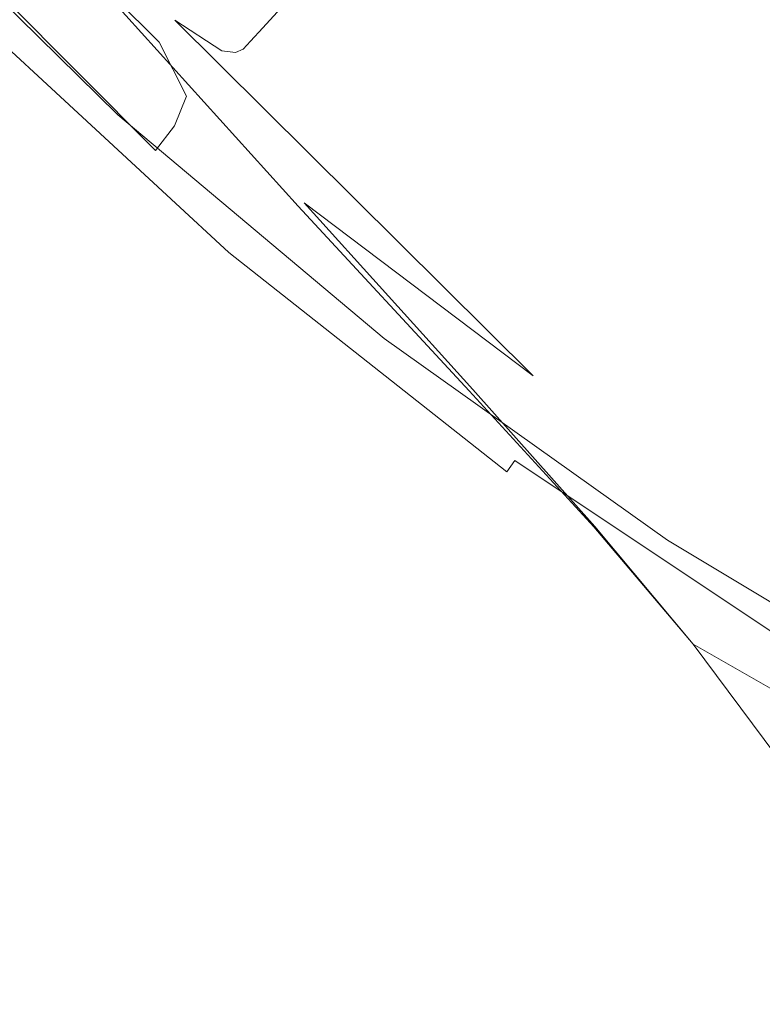
# Model space of a CAD drawing. Extents: x -24 to 24, y -140 to 24.
# Drawn here: x -17 to -13, y -22 to -17 of the extents above; entities that cross this region are included whole.
import ezdxf

# ---------------------------------------------------------------- set-up
doc = ezdxf.new("R2010")
doc.units = 0
doc.header["$LTSCALE"] = 500
doc.header["$MEASUREMENT"] = 0
doc.layers.add('KLUDI_BATERIA_ZLOTA', color=7, linetype='Continuous')

msp = doc.modelspace()

# ---------------------------------------------------------------- linework, layer by layer
at = {"layer": 'KLUDI_BATERIA_ZLOTA', "lineweight": 15}
for points, invisible_edges in [([(-10.9193, -10.0274, 0.0138), (-11.0553, -13.9666, 0.0138), (-16.1799, -17.5406, 0.0138), (-17.5117, -16.2321, 0.0138)], 15), ([(-7.2762, -12.8467, 0.0138), (-11.6286, -20.7849, 0.0138), (-13.2293, -19.824, 0.0138), (-11.0553, -13.9666, 0.0138)], 15), ([(-11.0553, -13.9666, 0.0138), (-13.2293, -19.824, 0.0138), (-14.7499, -18.7408, 0.0138), (-16.1799, -17.5406, 0.0138)], 15), ([(-17.8669, -14.9395, 110.0568), (-16.4553, -16.5763, 109.9359), (-15.8732, -17.0325, 112.7285), (-17.5096, -15.2337, 112.8548)], 15), ([(-17.8827, -15.0161, 84.8724), (-17.5521, -15.4259, 82.4823), (-15.9574, -17.1508, 82.5527), (-16.4844, -16.6223, 84.956)], 11), ([(-17.3194, -15.383, 116.5204), (-17.5096, -15.2337, 112.8548), (-15.8732, -17.0325, 112.7285), (-15.6205, -17.1977, 116.4822)], 11), ([(-16.9596, -15.236, 130.1217), (-17.0668, -15.3308, 129.1502), (-15.401, -17.0731, 129.1623), (-15.3044, -16.9672, 130.1247)], 11), ([(-14.1783, -15.7301, 133.2036), (-12.6203, -17.1732, 133.2036), (-12.256, -16.6833, 134.2362), (-13.7706, -15.2795, 134.2362)], 15), ([(-17.0668, -15.3308, 129.1502), (-17.1397, -15.3954, 127.3223), (-15.4668, -17.1452, 127.3525), (-15.401, -17.0731, 129.1623)], 11), ([(-17.41, -15.7693, 79.5131), (-15.8115, -17.4411, 79.5141), (-15.9574, -17.1508, 82.5527), (-17.5521, -15.4259, 82.4823)], 13), ([(-17.232, -15.4343, 120.5089), (-17.3194, -15.383, 116.5204), (-15.6205, -17.1977, 116.4822), (-15.5479, -17.2052, 120.5629)], 11), ([(-17.1835, -15.4341, 124.2757), (-15.5062, -17.1885, 124.3362), (-15.4668, -17.1452, 127.3525), (-17.1397, -15.3954, 127.3223)], 13), ([(-17.1657, -16.012, 86.9203), (-16.1198, -17.2809, 87.079), (-16.8844, -16.6356, 88.7577), (-17.774, -15.4766, 88.6421)], 15), ([(-17.1584, -16.0005, 107.8018), (-17.774, -15.4766, 106.0234), (-16.8844, -16.6356, 105.9078), (-16.1117, -17.2761, 107.6282)], 15), ([(-17.232, -15.4343, 120.5089), (-15.5479, -17.2052, 120.5629), (-15.5062, -17.1885, 124.3362), (-17.1835, -15.4341, 124.2757)], 13), ([(-13.8014, -17.1348, 160.188), (-14.6092, -15.6278, 160.1907), (-16.2964, -15.4887, 160.1727), (-15.2855, -16.8962, 160.1706)], 15), ([(-11.911, -17.4609, 160.1967), (-12.491, -15.82, 160.1996), (-14.6092, -15.6278, 160.1907), (-13.8014, -17.1348, 160.188)], 15), ([(-14.5128, -16.0986, 132.2849), (-12.9185, -17.5748, 132.2849), (-12.6203, -17.1732, 133.2036), (-14.1783, -15.7301, 133.2036)], 15), ([(-17.3882, -16.0526, 75.2888), (-15.8754, -17.5992, 75.2255), (-15.8115, -17.4411, 79.5141), (-17.41, -15.7693, 79.5131)], 13), ([(-14.9186, -16.4163, 133.1011), (-12.2407, -15.8862, 133.0739), (-11.7163, -17.2505, 133.0779), (-13.9061, -17.66, 133.1033)], 15), ([(-17.1657, -16.012, 86.9203), (-16.4844, -16.6223, 84.956), (-15.2111, -18.0315, 85.2015), (-16.1198, -17.2809, 87.079)], 13), ([(-17.1584, -16.0005, 107.8018), (-16.1117, -17.2761, 107.6282), (-15.1788, -18.0124, 109.6311), (-16.4553, -16.5763, 109.9359)], 15), ([(-17.3882, -16.0526, 75.2888), (-17.4183, -16.2824, 69.1331), (-15.9776, -17.7312, 69.0726), (-15.8754, -17.5992, 75.2255)], 9), ([(-16.1201, -17.6025, 105.715), (-16.8844, -16.6356, 105.9078), (-17.4989, -16.0929, 104.2946), (-16.7882, -17.0263, 104.1381)], 15), ([(-16.1201, -17.6025, 88.9505), (-16.7882, -17.0263, 90.5274), (-17.4989, -16.0929, 90.371), (-16.8844, -16.6356, 88.7577)], 15), ([(-14.5128, -16.0986, 132.2849), (-14.7836, -16.3961, 131.5187), (-13.1595, -17.8998, 131.5187), (-12.9185, -17.5748, 132.2849)], 15), ([(-17.0027, -17.0108, 100.7007), (-16.6542, -17.378, 102.3444), (-17.2866, -16.5504, 102.4948), (-17.6272, -16.1903, 100.8017)], 15), ([(-17.0027, -17.0108, 93.9648), (-17.6272, -16.1903, 93.8638), (-17.2866, -16.5504, 92.1707), (-16.6542, -17.378, 92.3211)], 15), ([(-17.5117, -16.3488, 17.1888), (-17.5117, -16.2321, 0.0138), (-16.1799, -17.5406, 0.0138), (-16.1799, -17.6573, 17.1888)], 13), ([(-17.4183, -16.2824, 69.1331), (-17.465, -16.4322, 60.3361), (-16.0788, -17.8109, 60.3058), (-15.9776, -17.7312, 69.0726)], 15), ([(-17.507, -16.4388, 33.5261), (-17.5117, -16.3488, 17.1888), (-16.1799, -17.6573, 17.1888), (-16.1698, -17.7543, 33.5231)], 15), ([(-17.493, -16.4755, 48.1878), (-16.1395, -17.8121, 48.1757), (-16.0788, -17.8109, 60.3058), (-17.465, -16.4322, 60.3361)], 7), ([(-16.3428, -16.7246, 133.1421), (-14.9186, -16.4163, 133.1011), (-13.9061, -17.66, 133.1033), (-15.053, -17.9941, 133.1426)], 15), ([(-14.7836, -16.3961, 131.5187), (-15.0003, -16.6337, 130.9438), (-13.3521, -18.1598, 130.9438), (-13.1595, -17.8998, 131.5187)], 15), ([(-17.507, -16.4388, 33.5261), (-16.1698, -17.7543, 33.5231), (-16.1395, -17.8121, 48.1757), (-17.493, -16.4755, 48.1878)], 7), ([(-16.6542, -17.378, 102.3444), (-16.1446, -17.8567, 103.9398), (-16.7882, -17.0263, 104.1381), (-17.2866, -16.5504, 102.4948)], 15), ([(-16.6542, -17.378, 92.3211), (-17.2866, -16.5504, 92.1707), (-16.7882, -17.0263, 90.5274), (-16.1446, -17.8567, 90.7257)], 15), ([(-16.4553, -16.5763, 109.9359), (-15.1788, -18.0124, 109.6311), (-13.9497, -18.9409, 112.4136), (-15.8732, -17.0325, 112.7285)], 11), ([(-15.2822, -18.2689, 107.3178), (-16.1117, -17.2761, 107.6282), (-16.8844, -16.6356, 105.9078), (-16.1201, -17.6025, 105.715)], 15), ([(-15.2872, -18.2704, 87.3698), (-16.1201, -17.6025, 88.9505), (-16.8844, -16.6356, 88.7577), (-16.1198, -17.2809, 87.079)], 15), ([(-16.4844, -16.6223, 84.956), (-15.9574, -17.1508, 82.5527), (-14.0492, -18.984, 82.7246), (-15.2111, -18.0315, 85.2015)], 15), ([(-15.1724, -16.8224, 130.5988), (-13.505, -18.3662, 130.5988), (-13.3521, -18.1598, 130.9438), (-15.0003, -16.6337, 130.9438)], 15), ([(-17.2022, -16.7749, 99.0248), (-17.2647, -16.6897, 97.3328), (-16.6712, -17.4775, 97.3328), (-16.609, -17.5631, 98.9686)], 15), ([(-17.2022, -16.7749, 95.6407), (-16.609, -17.5631, 95.6969), (-16.6712, -17.4775, 97.3328), (-17.2647, -16.6897, 97.3328)], 15), ([(-16.3428, -16.7246, 133.1421), (-15.053, -17.9941, 133.1426), (-15.4778, -18.1552, 133.199), (-16.8637, -16.8736, 133.199)], 15), ([(-17.0027, -17.0108, 100.7007), (-17.2022, -16.7749, 99.0248), (-16.609, -17.5631, 98.9686), (-16.4111, -17.7971, 100.5889)], 15), ([(-17.0027, -17.0108, 93.9648), (-16.4111, -17.7971, 94.0766), (-16.609, -17.5631, 95.6969), (-17.2022, -16.7749, 95.6407)], 15), ([(-16.6596, -16.8234, 160.0993), (-16.8637, -16.8736, 160.0419), (-15.4778, -18.1552, 160.0419), (-15.3268, -18.081, 160.0984)], 15), ([(-16.6596, -16.8234, 160.0993), (-15.3268, -18.081, 160.0984), (-15.0012, -18.0076, 160.1381), (-16.1859, -16.8117, 160.1416)], 15), ([(-16.1859, -16.8117, 160.1416), (-15.0012, -18.0076, 160.1381), (-14.3066, -18.0729, 160.1642), (-15.2855, -16.8962, 160.1706)], 15), ([(-15.3044, -16.9672, 130.1247), (-13.6224, -18.5246, 130.1308), (-13.505, -18.3662, 130.5988), (-15.1724, -16.8224, 130.5988)], 15), ([(-16.8637, -16.8736, 133.199), (-15.4778, -18.1552, 133.199), (-15.5361, -18.2235, 133.2724), (-16.9272, -16.9371, 133.2724)], 15), ([(-16.8637, -16.8736, 160.0419), (-16.9272, -16.9371, 159.9686), (-15.5361, -18.2235, 159.9686), (-15.4778, -18.1552, 160.0419)], 15), ([(-13.8014, -17.1348, 160.188), (-15.2855, -16.8962, 160.1706), (-14.3066, -18.0729, 160.1642), (-13.0486, -18.4144, 160.18)], 15), ([(-16.9791, -16.9889, 133.3627), (-16.9272, -16.9371, 133.2724), (-15.5361, -18.2235, 133.2724), (-15.5837, -18.2792, 133.3627)], 15), ([(-16.9791, -16.9889, 159.8783), (-15.5837, -18.2792, 159.8783), (-15.5361, -18.2235, 159.9686), (-16.9272, -16.9371, 159.9686)], 15), ([(-17.02, -17.0299, 133.8624), (-16.9791, -16.9889, 133.3627), (-15.5837, -18.2792, 133.3627), (-15.6214, -18.3233, 133.8624)], 12), ([(-17.02, -17.0299, 159.3785), (-15.6214, -18.3233, 159.3785), (-15.5837, -18.2792, 159.8783), (-16.9791, -16.9889, 159.8783)], 3), ([(-17.0027, -17.0108, 100.7007), (-16.4111, -17.7971, 100.5889), (-16.0662, -18.1567, 102.178), (-16.6542, -17.378, 102.3444)], 15), ([(-17.0027, -17.0108, 93.9648), (-16.6542, -17.378, 92.3211), (-16.0662, -18.1567, 92.4875), (-16.4111, -17.7971, 94.0766)], 15), ([(-15.3044, -16.9672, 130.1247), (-15.401, -17.0731, 129.1623), (-13.7082, -18.6405, 129.1865), (-13.6224, -18.5246, 130.1308)], 15), ([(-17.0509, -17.0607, 135.1642), (-15.6497, -18.3564, 135.1642), (-15.6694, -18.3795, 137.6604), (-17.0724, -17.0822, 137.6604)], 7), ([(-17.0509, -17.0607, 158.0767), (-17.0724, -17.0822, 155.5805), (-15.6694, -18.3795, 155.5805), (-15.6497, -18.3564, 158.0767)], 14), ([(-17.02, -17.0299, 133.8624), (-15.6214, -18.3233, 133.8624), (-15.6497, -18.3564, 135.1642), (-17.0509, -17.0607, 135.1642)], 7), ([(-17.02, -17.0299, 159.3785), (-17.0509, -17.0607, 158.0767), (-15.6497, -18.3564, 158.0767), (-15.6214, -18.3233, 159.3785)], 14), ([(-15.462, -18.4274, 105.4708), (-16.1201, -17.6025, 105.715), (-16.7882, -17.0263, 104.1381), (-16.1446, -17.8567, 103.9398)], 15), ([(-15.4619, -18.4274, 89.1947), (-16.1446, -17.8567, 90.7257), (-16.7882, -17.0263, 90.5274), (-16.1201, -17.6025, 88.9505)], 15), ([(-15.6205, -17.1977, 116.4822), (-15.8732, -17.0325, 112.7285), (-13.9497, -18.9409, 112.4136), (-13.8649, -18.8478, 116.6655)], 15), ([(-17.0895, -17.0994, 146.6205), (-17.0852, -17.0951, 141.7437), (-15.6813, -18.3934, 141.7437), (-15.6852, -18.398, 146.6205)], 14), ([(-17.0895, -17.0994, 146.6205), (-15.6852, -18.398, 146.6205), (-15.6813, -18.3934, 151.4972), (-17.0852, -17.0951, 151.4972)], 7), ([(-17.0852, -17.0951, 141.7437), (-17.0724, -17.0822, 137.6604), (-15.6694, -18.3795, 137.6604), (-15.6813, -18.3934, 141.7437)], 14), ([(-17.0852, -17.0951, 151.4972), (-15.6813, -18.3934, 151.4972), (-15.6694, -18.3795, 155.5805), (-17.0724, -17.0822, 155.5805)], 7), ([(-15.401, -17.0731, 129.1623), (-15.4668, -17.1452, 127.3525), (-13.7666, -18.7194, 127.413), (-13.7082, -18.6405, 129.1865)], 15), ([(-15.8115, -17.4411, 79.5141), (-14.137, -18.9705, 79.306), (-14.0492, -18.984, 82.7246), (-15.9574, -17.1508, 82.5527)], 15), ([(-15.5062, -17.1885, 124.3362), (-13.8017, -18.7667, 124.4572), (-13.7666, -18.7194, 127.413), (-15.4668, -17.1452, 127.3525)], 15), ([(-11.911, -17.4609, 160.1967), (-13.8014, -17.1348, 160.188), (-13.0486, -18.4144, 160.18), (-11.3844, -18.8972, 160.188)], 15), ([(-11.385, -18.7449, 132.2849), (-11.1223, -18.3166, 133.2036), (-12.6203, -17.1732, 133.2036), (-12.9185, -17.5748, 132.2849)], 15), ([(-15.5479, -17.2052, 120.5629), (-15.6205, -17.1977, 116.4822), (-13.8649, -18.8478, 116.6655), (-13.8292, -18.8027, 120.7357)], 15), ([(-15.5479, -17.2052, 120.5629), (-13.8292, -18.8027, 120.7357), (-13.8017, -18.7667, 124.4572), (-15.5062, -17.1885, 124.3362)], 15), ([(-15.2872, -18.2704, 87.3698), (-16.1198, -17.2809, 87.079), (-15.2111, -18.0315, 85.2015), (-14.2944, -19.0217, 85.7152)], 11), ([(-15.2822, -18.2689, 107.3178), (-14.2744, -19.0157, 109.0386), (-15.1788, -18.0124, 109.6311), (-16.1117, -17.2761, 107.6282)], 13), ([(-13.9061, -17.66, 133.1033), (-11.7163, -17.2505, 133.0779), (-11.6271, -18.2397, 133.0862), (-12.8546, -18.7613, 133.1056)], 15), ([(-16.6542, -17.378, 102.3444), (-16.0662, -18.1567, 102.178), (-15.5632, -18.6187, 103.7205), (-16.1446, -17.8567, 103.9398)], 15), ([(-16.6542, -17.378, 92.3211), (-16.1446, -17.8567, 90.7257), (-15.5632, -18.6187, 90.945), (-16.0662, -18.1567, 92.4875)], 15), ([(-15.8754, -17.5992, 75.2255), (-14.2932, -19.0066, 75.0464), (-14.137, -18.9705, 79.306), (-15.8115, -17.4411, 79.5141)], 15), ([(-16.609, -17.5631, 98.9686), (-16.6712, -17.4775, 97.3328), (-16.1227, -18.2557, 97.3328), (-16.061, -18.3394, 98.9124)], 15), ([(-16.609, -17.5631, 95.6969), (-16.061, -18.3394, 95.7531), (-16.1227, -18.2557, 97.3328), (-16.6712, -17.4775, 97.3328)], 15), ([(-16.1799, -17.6573, 17.1888), (-16.1799, -17.5406, 0.0138), (-14.7499, -18.7408, 0.0138), (-14.7499, -18.8574, 17.1888)], 13), ([(-16.4111, -17.7971, 100.5889), (-16.609, -17.5631, 98.9686), (-16.061, -18.3394, 98.9124), (-15.8662, -18.5658, 100.477)], 15), ([(-16.4111, -17.7971, 94.0766), (-15.8662, -18.5658, 94.1885), (-16.061, -18.3394, 95.7531), (-16.609, -17.5631, 95.6969)], 15), ([(-15.8754, -17.5992, 75.2255), (-15.9776, -17.7312, 69.0726), (-14.4609, -19.0503, 68.9516), (-14.2932, -19.0066, 75.0464)], 15), ([(-11.385, -18.7449, 132.2849), (-12.9185, -17.5748, 132.2849), (-13.1595, -17.8998, 131.5187), (-11.5971, -19.0918, 131.5187)], 15), ([(-14.6167, -19.0665, 106.9503), (-15.2822, -18.2689, 107.3178), (-16.1201, -17.6025, 105.715), (-15.462, -18.4274, 105.4708)], 15), ([(-14.618, -19.0669, 87.7207), (-15.4619, -18.4274, 89.1947), (-16.1201, -17.6025, 88.9505), (-15.2872, -18.2704, 87.3698)], 15), ([(-16.1698, -17.7543, 33.5231), (-16.1799, -17.6573, 17.1888), (-14.7499, -18.8574, 17.1888), (-14.7354, -18.9604, 33.517)], 15), ([(-15.053, -17.9941, 133.1426), (-13.9061, -17.66, 133.1033), (-12.8546, -18.7613, 133.1056), (-13.6817, -19.1438, 133.1432)], 15), ([(-16.1698, -17.7543, 33.5231), (-14.7354, -18.9604, 33.517), (-14.6921, -19.036, 48.1515), (-16.1395, -17.8121, 48.1757)], 15), ([(-15.9776, -17.7312, 69.0726), (-16.0788, -17.8109, 60.3058), (-14.6054, -19.0705, 60.2453), (-14.4609, -19.0503, 68.9516)], 15), ([(-16.4111, -17.7971, 100.5889), (-15.8662, -18.5658, 100.477), (-15.5288, -18.9099, 102.0115), (-16.0662, -18.1567, 102.178)], 15), ([(-16.4111, -17.7971, 94.0766), (-16.0662, -18.1567, 92.4875), (-15.5288, -18.9099, 92.654), (-15.8662, -18.5658, 94.1885)], 15), ([(-16.1395, -17.8121, 48.1757), (-14.6921, -19.036, 48.1515), (-14.6054, -19.0705, 60.2453), (-16.0788, -17.8109, 60.3058)], 15), ([(-15.462, -18.4274, 105.4708), (-16.1446, -17.8567, 103.9398), (-15.5632, -18.6187, 103.7205), (-14.8907, -19.1605, 105.2007)], 15), ([(-15.4619, -18.4274, 89.1947), (-14.8907, -19.1605, 89.4648), (-15.5632, -18.6187, 90.945), (-16.1446, -17.8567, 90.7257)], 15), ([(-11.5971, -19.0918, 131.5187), (-13.1595, -17.8998, 131.5187), (-13.3521, -18.1598, 130.9438), (-11.7665, -19.3694, 130.9438)], 15), ([(-15.053, -17.9941, 133.1426), (-13.6817, -19.1438, 133.1432), (-13.9958, -19.3242, 133.199), (-15.4778, -18.1552, 133.199)], 15), ([(-15.3268, -18.081, 160.0984), (-13.9028, -19.214, 160.0978), (-13.7391, -19.0421, 160.1357), (-15.0012, -18.0076, 160.1381)], 15), ([(-14.2744, -19.0157, 109.0386), (-13.0716, -19.8252, 110.6814), (-13.9497, -18.9409, 112.4136), (-15.1788, -18.0124, 109.6311)], 11), ([(-15.0012, -18.0076, 160.1381), (-13.7391, -19.0421, 160.1357), (-13.5365, -18.8459, 160.1556), (-14.3066, -18.0729, 160.1642)], 15), ([(-14.2944, -19.0217, 85.7152), (-15.2111, -18.0315, 85.2015), (-14.0492, -18.984, 82.7246), (-13.1102, -19.8357, 84.1511)], 15), ([(-13.0486, -18.4144, 160.18), (-14.3066, -18.0729, 160.1642), (-13.5365, -18.8459, 160.1556), (-12.5111, -19.3773, 160.1642)], 15), ([(-15.3268, -18.081, 160.0984), (-15.4778, -18.1552, 160.0419), (-13.9958, -19.3242, 160.0419), (-13.9028, -19.214, 160.0978)], 15), ([(-16.0662, -18.1567, 102.178), (-15.5288, -18.9099, 102.0115), (-15.039, -19.3469, 103.501), (-15.5632, -18.6187, 103.7205)], 15), ([(-16.0662, -18.1567, 92.4875), (-15.5632, -18.6187, 90.945), (-15.039, -19.3469, 91.1645), (-15.5288, -18.9099, 92.654)], 15), ([(-15.4778, -18.1552, 133.199), (-13.9958, -19.3242, 133.199), (-14.0486, -19.3968, 133.2724), (-15.5361, -18.2235, 133.2724)], 15), ([(-15.4778, -18.1552, 160.0419), (-15.5361, -18.2235, 159.9686), (-14.0486, -19.3968, 159.9686), (-13.9958, -19.3242, 160.0419)], 15), ([(-11.901, -19.5899, 130.5988), (-11.7665, -19.3694, 130.9438), (-13.3521, -18.1598, 130.9438), (-13.505, -18.3662, 130.5988)], 15), ([(-15.5837, -18.2792, 133.3627), (-15.5361, -18.2235, 133.2724), (-14.0486, -19.3968, 133.2724), (-14.0917, -19.4562, 133.3627)], 11), ([(-15.5837, -18.2792, 159.8783), (-14.0917, -19.4562, 159.8783), (-14.0486, -19.3968, 159.9686), (-15.5361, -18.2235, 159.9686)], 13), ([(-15.5768, -19.1167, 98.8615), (-16.061, -18.3394, 98.9124), (-16.1227, -18.2557, 97.3328), (-15.6393, -19.0362, 97.3328)], 15), ([(-15.5768, -19.1167, 95.8041), (-15.6393, -19.0362, 97.3328), (-16.1227, -18.2557, 97.3328), (-16.061, -18.3394, 95.7531)], 15), ([(-15.6214, -18.3233, 133.8624), (-15.5837, -18.2792, 133.3627), (-14.0917, -19.4562, 133.3627), (-14.1258, -19.5031, 133.8624)], 13), ([(-15.6214, -18.3233, 159.3785), (-14.1258, -19.503, 159.3785), (-14.0917, -19.4562, 159.8783), (-15.5837, -18.2792, 159.8783)], 11), ([(-14.618, -19.0669, 87.7207), (-15.2872, -18.2704, 87.3698), (-14.2944, -19.0217, 85.7152), (-13.6246, -19.7522, 86.2963)], 11), ([(-14.6167, -19.0665, 106.9503), (-13.6195, -19.7506, 108.3913), (-14.2744, -19.0157, 109.0386), (-15.2822, -18.2689, 107.3178)], 13), ([(-11.254, -19.5868, 133.1033), (-12.8546, -18.7613, 133.1056), (-11.6271, -18.2397, 133.0862), (-9.9208, -18.555, 133.0779)], 15), ([(-15.3821, -19.3334, 100.3756), (-15.8662, -18.5658, 100.477), (-16.061, -18.3394, 98.9124), (-15.5768, -19.1167, 98.8615)], 15), ([(-15.3821, -19.3334, 94.2899), (-15.5768, -19.1167, 95.8041), (-16.061, -18.3394, 95.7531), (-15.8662, -18.5658, 94.1885)], 15), ([(-15.6214, -18.3233, 133.8624), (-14.1258, -19.5031, 133.8624), (-14.1514, -19.5383, 135.1642), (-15.6497, -18.3564, 135.1642)], 15), ([(-15.6214, -18.3233, 159.3785), (-15.6497, -18.3564, 158.0767), (-14.1514, -19.5383, 158.0767), (-14.1258, -19.503, 159.3785)], 15), ([(-15.6813, -18.3934, 141.7437), (-15.6694, -18.3795, 137.6604), (-14.1693, -19.5629, 137.6604), (-14.18, -19.5777, 141.7437)], 15), ([(-15.6813, -18.3934, 151.4972), (-14.18, -19.5777, 151.4972), (-14.1693, -19.5629, 155.5805), (-15.6694, -18.3795, 155.5805)], 15), ([(-15.6497, -18.3564, 135.1642), (-14.1514, -19.5383, 135.1642), (-14.1693, -19.5629, 137.6604), (-15.6694, -18.3795, 137.6604)], 15), ([(-15.6497, -18.3564, 158.0767), (-15.6694, -18.3795, 155.5805), (-14.1693, -19.5629, 155.5805), (-14.1514, -19.5383, 158.0767)], 15), ([(-12.0042, -19.7591, 130.1409), (-11.901, -19.5899, 130.5988), (-13.505, -18.3662, 130.5988), (-13.6224, -18.5246, 130.1308)], 15), ([(-15.6852, -18.398, 146.6205), (-15.6813, -18.3934, 141.7437), (-14.18, -19.5777, 141.7437), (-14.1835, -19.5826, 146.6205)], 15), ([(-15.6852, -18.398, 146.6205), (-14.1835, -19.5826, 146.6205), (-14.18, -19.5777, 151.4972), (-15.6813, -18.3934, 151.4972)], 15), ([(-14.6167, -19.0665, 106.9503), (-15.462, -18.4274, 105.4708), (-14.8907, -19.1605, 105.2007), (-14.0624, -19.7567, 106.6054)], 15), ([(-14.618, -19.0669, 87.7207), (-14.0624, -19.7567, 88.0601), (-14.8907, -19.1605, 89.4648), (-15.4619, -18.4274, 89.1947)], 15), ([(-11.3844, -18.8972, 160.188), (-13.0486, -18.4144, 160.18), (-12.5111, -19.3773, 160.1642), (-10.9907, -20.0198, 160.1706)], 15), ([(-12.0042, -19.7591, 130.1409), (-13.6224, -18.5246, 130.1308), (-13.7082, -18.6405, 129.1865), (-12.0797, -19.8829, 129.2269)], 15), ([(-15.3821, -19.3334, 100.3756), (-15.048, -19.6615, 101.8607), (-15.5288, -18.9099, 102.0115), (-15.8662, -18.5658, 100.477)], 15), ([(-15.3821, -19.3334, 94.2899), (-15.8662, -18.5658, 94.1885), (-15.5288, -18.9099, 92.654), (-15.048, -19.6615, 92.8049)], 15), ([(-14.8907, -19.1605, 105.2007), (-15.5632, -18.6187, 103.7205), (-15.039, -19.3469, 103.501), (-14.3872, -19.852, 104.9303)], 15), ([(-14.8907, -19.1605, 89.4648), (-14.3872, -19.852, 89.7352), (-15.039, -19.3469, 91.1645), (-15.5632, -18.6187, 90.945)], 15), ([(-12.0797, -19.8829, 129.2269), (-13.7082, -18.6405, 129.1865), (-13.7666, -18.7194, 127.413), (-12.1311, -19.9672, 127.5139)], 15), ([(-13.2293, -19.9407, 17.1888), (-14.7499, -18.8574, 17.1888), (-14.7499, -18.7408, 0.0138), (-13.2293, -19.824, 0.0138)], 11), ([(-12.1619, -20.0177, 124.6589), (-12.1311, -19.9672, 127.5139), (-13.7666, -18.7194, 127.413), (-13.8017, -18.7667, 124.4572)], 15), ([(-12.1074, -20.1342, 133.1426), (-13.6817, -19.1438, 133.1432), (-12.8546, -18.7613, 133.1056), (-11.254, -19.5868, 133.1033)], 15), ([(-12.1717, -20.0622, 121.1104), (-13.8292, -18.8027, 120.7357), (-13.8649, -18.8478, 116.6655), (-12.1602, -20.1283, 117.317)], 15), ([(-12.1717, -20.0622, 121.1104), (-12.1619, -20.0177, 124.6589), (-13.8017, -18.7667, 124.4572), (-13.8292, -18.8027, 120.7357)], 15), ([(-13.213, -20.0463, 33.507), (-14.7354, -18.9604, 33.517), (-14.7499, -18.8574, 17.1888), (-13.2293, -19.9407, 17.1888)], 15), ([(-12.1602, -20.1283, 117.317), (-13.8649, -18.8478, 116.6655), (-13.9497, -18.9409, 112.4136), (-12.0212, -20.3047, 114.0423)], 15), ([(-12.3491, -19.9345, 160.1381), (-12.5111, -19.3773, 160.1642), (-13.5365, -18.8459, 160.1556), (-13.7391, -19.0421, 160.1357)], 15), ([(-15.048, -19.6615, 101.8607), (-14.567, -20.0759, 103.3021), (-15.039, -19.3469, 103.501), (-15.5288, -18.9099, 102.0115)], 15), ([(-15.048, -19.6615, 92.8049), (-15.5288, -18.9099, 92.654), (-15.039, -19.3469, 91.1645), (-14.567, -20.0759, 91.3634)], 15), ([(-13.213, -20.0463, 33.507), (-13.1639, -20.1299, 48.1111), (-14.6921, -19.036, 48.1515), (-14.7354, -18.9604, 33.517)], 15), ([(-12.6975, -20.1821, 74.678), (-12.4761, -20.1997, 78.6793), (-14.137, -18.9705, 79.306), (-14.2932, -19.0066, 75.0464)], 15), ([(-12.4761, -20.1997, 78.6793), (-12.1679, -20.337, 81.2389), (-14.0492, -18.984, 82.7246), (-14.137, -18.9705, 79.306)], 15), ([(-11.6487, -20.6801, 112.0501), (-12.0212, -20.3047, 114.0423), (-13.9497, -18.9409, 112.4136), (-13.0716, -19.8252, 110.6814)], 15), ([(-12.6975, -20.1821, 74.678), (-14.2932, -19.0066, 75.0464), (-14.4609, -19.0503, 68.9516), (-12.9022, -20.1867, 68.7499)], 15), ([(-13.6246, -19.7522, 86.2963), (-14.2944, -19.0217, 85.7152), (-13.1102, -19.8357, 84.1511), (-12.4843, -20.457, 84.9728)], 15), ([(-13.6195, -19.7506, 108.3913), (-12.4747, -20.4544, 109.7345), (-13.0716, -19.8252, 110.6814), (-14.2744, -19.0157, 109.0386)], 15), ([(-11.7028, -20.6916, 82.8418), (-13.1102, -19.8357, 84.1511), (-14.0492, -18.984, 82.7246), (-12.1679, -20.337, 81.2389)], 15), ([(-15.1598, -19.8847, 98.8167), (-15.5768, -19.1167, 98.8615), (-15.6393, -19.0362, 97.3328), (-15.2239, -19.8081, 97.3328)], 15), ([(-15.1598, -19.8847, 95.8489), (-15.2239, -19.8081, 97.3328), (-15.6393, -19.0362, 97.3328), (-15.5768, -19.1167, 95.8041)], 15), ([(-13.1639, -20.1299, 48.1111), (-13.0658, -20.1803, 60.1445), (-14.6054, -19.0705, 60.2453), (-14.6921, -19.036, 48.1515)], 15), ([(-14.618, -19.0669, 87.7207), (-13.6246, -19.7522, 86.2963), (-13.0918, -20.3821, 86.744), (-14.0624, -19.7567, 88.0601)], 13), ([(-14.6167, -19.0665, 106.9503), (-14.0624, -19.7567, 106.6054), (-13.0918, -20.3821, 107.9215), (-13.6195, -19.7506, 108.3913)], 11), ([(-12.9022, -20.1867, 68.7499), (-14.4609, -19.0503, 68.9516), (-14.6054, -19.0705, 60.2453), (-13.0658, -20.1803, 60.1445)], 15), ([(-12.3812, -20.2211, 160.0984), (-12.3491, -19.9345, 160.1381), (-13.7391, -19.0421, 160.1357), (-13.9028, -19.214, 160.0978)], 15), ([(-14.9632, -20.091, 100.2865), (-15.3821, -19.3334, 100.3756), (-15.5768, -19.1167, 98.8615), (-15.1598, -19.8847, 98.8167)], 15), ([(-14.9632, -20.091, 94.3791), (-15.1598, -19.8847, 95.8489), (-15.5768, -19.1167, 95.8041), (-15.3821, -19.3334, 94.2899)], 15), ([(-14.0624, -19.7567, 106.6054), (-14.8907, -19.1605, 105.2007), (-14.3872, -19.852, 104.9303), (-13.5861, -20.4031, 106.2868)], 15), ([(-14.0624, -19.7567, 88.0601), (-13.5861, -20.4031, 88.3787), (-14.3872, -19.852, 89.7352), (-14.8907, -19.1605, 89.4648)], 15), ([(-12.1074, -20.1342, 133.1426), (-12.426, -20.3724, 133.199), (-13.9958, -19.3242, 133.199), (-13.6817, -19.1438, 133.1432)], 15), ([(-12.3812, -20.2211, 160.0984), (-13.9028, -19.214, 160.0978), (-13.9958, -19.3242, 160.0419), (-12.426, -20.3724, 160.0419)], 15), ([(-14.9632, -20.091, 100.2865), (-14.6295, -20.4034, 101.728), (-15.048, -19.6615, 101.8607), (-15.3821, -19.3334, 100.3756)], 15), ([(-14.9632, -20.091, 94.3791), (-15.3821, -19.3334, 94.2899), (-15.048, -19.6615, 92.8049), (-14.6295, -20.4034, 92.9375)], 15), ([(-12.426, -20.3724, 133.199), (-12.473, -20.4489, 133.2724), (-14.0486, -19.3968, 133.2724), (-13.9958, -19.3242, 133.199)], 13), ([(-12.426, -20.3724, 160.0419), (-13.9958, -19.3242, 160.0419), (-14.0486, -19.3968, 159.9686), (-12.473, -20.4489, 159.9686)], 15), ([(-13.9321, -20.5519, 89.9802), (-14.567, -20.0759, 91.3634), (-15.039, -19.3469, 91.1645), (-14.3872, -19.852, 89.7352)], 15), ([(-13.9321, -20.5519, 104.6853), (-14.3872, -19.852, 104.9303), (-15.039, -19.3469, 103.501), (-14.567, -20.0759, 103.3021)], 15), ([(-12.5113, -20.5115, 133.3627), (-14.0917, -19.4562, 133.3627), (-14.0486, -19.3968, 133.2724), (-12.473, -20.4489, 133.2724)], 15), ([(-12.5113, -20.5115, 159.8783), (-12.473, -20.4489, 159.9686), (-14.0486, -19.3968, 159.9686), (-14.0917, -19.4562, 159.8783)], 13), ([(-12.5416, -20.5609, 159.3785), (-14.1258, -19.503, 159.3785), (-14.1514, -19.5383, 158.0767), (-12.5644, -20.5981, 158.0767)], 15), ([(-12.5416, -20.5609, 133.8624), (-12.5644, -20.5981, 135.1642), (-14.1514, -19.5383, 135.1642), (-14.1258, -19.5031, 133.8624)], 15), ([(-12.5416, -20.5609, 133.8624), (-14.1258, -19.5031, 133.8624), (-14.0917, -19.4562, 133.3627), (-12.5113, -20.5115, 133.3627)], 15), ([(-12.5416, -20.5609, 159.3785), (-12.5113, -20.5115, 159.8783), (-14.0917, -19.4562, 159.8783), (-14.1258, -19.503, 159.3785)], 15), ([(-12.5644, -20.5981, 135.1642), (-12.5802, -20.624, 137.6604), (-14.1693, -19.5629, 137.6604), (-14.1514, -19.5383, 135.1642)], 15), ([(-12.5644, -20.5981, 158.0767), (-14.1514, -19.5383, 158.0767), (-14.1693, -19.5629, 155.5805), (-12.5802, -20.624, 155.5805)], 15), ([(-12.5929, -20.6447, 146.6205), (-12.5898, -20.6395, 151.4972), (-14.18, -19.5777, 151.4972), (-14.1835, -19.5826, 146.6205)], 15), ([(-12.5929, -20.6447, 146.6205), (-14.1835, -19.5826, 146.6205), (-14.18, -19.5777, 141.7437), (-12.5898, -20.6395, 141.7437)], 15), ([(-12.5898, -20.6395, 151.4972), (-12.5802, -20.624, 155.5805), (-14.1693, -19.5629, 155.5805), (-14.18, -19.5777, 151.4972)], 15), ([(-12.5898, -20.6395, 141.7437), (-14.18, -19.5777, 141.7437), (-14.1693, -19.5629, 137.6604), (-12.5802, -20.624, 137.6604)], 15), ([(-14.6295, -20.4034, 101.728), (-14.1542, -20.7982, 103.1272), (-14.567, -20.0759, 103.3021), (-15.048, -19.6615, 101.8607)], 15), ([(-14.6295, -20.4034, 92.9375), (-15.048, -19.6615, 92.8049), (-14.567, -20.0759, 91.3634), (-14.1542, -20.7982, 91.5383)], 15), ([(-14.0624, -19.7567, 106.6054), (-13.5861, -20.4031, 106.2868), (-12.6485, -20.9786, 107.5577), (-13.0918, -20.3821, 107.9215)], 15), ([(-14.0624, -19.7567, 88.0601), (-13.0918, -20.3821, 86.744), (-12.6485, -20.9786, 87.1079), (-13.5861, -20.4031, 88.3787)], 13), ([(-13.6246, -19.7522, 86.2963), (-12.4843, -20.457, 84.9728), (-11.9926, -21.0115, 85.5298), (-13.0918, -20.3821, 86.744)], 15), ([(-13.6195, -19.7506, 108.3913), (-13.0918, -20.3821, 107.9215), (-11.9926, -21.0115, 109.1357), (-12.4747, -20.4544, 109.7345)], 13), ([(-15.1598, -19.8847, 98.8167), (-15.2239, -19.8081, 97.3328), (-14.8791, -20.5606, 97.3328), (-14.8133, -20.6333, 98.7789)], 15), ([(-15.1598, -19.8847, 95.8489), (-14.8133, -20.6333, 95.8866), (-14.8791, -20.5606, 97.3328), (-15.2239, -19.8081, 97.3328)], 15), ([(-13.1548, -21.0694, 88.6675), (-13.9321, -20.5519, 89.9802), (-14.3872, -19.852, 89.7352), (-13.5861, -20.4031, 88.3787)], 15), ([(-13.1548, -21.0694, 105.998), (-13.5861, -20.4031, 106.2868), (-14.3872, -19.852, 104.9303), (-13.9321, -20.5519, 104.6853)], 15), ([(-11.6286, -20.9016, 17.1888), (-13.2293, -19.9407, 17.1888), (-13.2293, -19.824, 0.0138), (-11.6286, -20.7849, 0.0138)], 11), ([(-11.2, -21.1552, 83.8013), (-12.4843, -20.457, 84.9728), (-13.1102, -19.8357, 84.1511), (-11.7028, -20.6916, 82.8418)], 15), ([(-11.1864, -21.1523, 110.9208), (-11.6487, -20.6801, 112.0501), (-13.0716, -19.8252, 110.6814), (-12.4747, -20.4544, 109.7345)], 15), ([(-14.9632, -20.091, 100.2865), (-15.1598, -19.8847, 98.8167), (-14.8133, -20.6333, 98.7789), (-14.6139, -20.8297, 100.2113)], 15), ([(-14.9632, -20.091, 94.3791), (-14.6139, -20.8297, 94.4542), (-14.8133, -20.6333, 95.8866), (-15.1598, -19.8847, 95.8489)], 15), ([(-11.612, -21.0074, 33.4945), (-13.213, -20.0463, 33.507), (-13.2293, -19.9407, 17.1888), (-11.6286, -20.9016, 17.1888)], 15), ([(-13.5328, -21.2518, 90.1956), (-14.1542, -20.7982, 91.5383), (-14.567, -20.0759, 91.3634), (-13.9321, -20.5519, 89.9802)], 15), ([(-13.5328, -21.2518, 104.4699), (-13.9321, -20.5519, 104.6853), (-14.567, -20.0759, 103.3021), (-14.1542, -20.7982, 103.1272)], 15), ([(-11.612, -21.0074, 33.4945), (-11.5625, -21.0918, 48.0613), (-13.1639, -20.1299, 48.1111), (-13.213, -20.0463, 33.507)], 15), ([(-14.9632, -20.091, 100.2865), (-14.6139, -20.8297, 100.2113), (-14.2793, -21.128, 101.6162), (-14.6295, -20.4034, 101.728)], 15), ([(-14.9632, -20.091, 94.3791), (-14.6295, -20.4034, 92.9375), (-14.2793, -21.128, 93.0494), (-14.6139, -20.8297, 94.4542)], 15), ([(-11.5625, -21.0918, 48.0613), (-11.4633, -21.1439, 60.0199), (-13.0658, -20.1803, 60.1445), (-13.1639, -20.1299, 48.1111)], 15), ([(-11.2981, -21.153, 68.5008), (-12.9022, -20.1867, 68.7499), (-13.0658, -20.1803, 60.1445), (-11.4633, -21.1439, 60.0199)], 15), ([(-11.0815, -21.1526, 74.223), (-12.6975, -20.1821, 74.678), (-12.9022, -20.1867, 68.7499), (-11.2981, -21.153, 68.5008)], 15), ([(-13.0918, -20.3821, 107.9215), (-12.6485, -20.9786, 107.5577), (-11.5871, -21.5567, 108.7302), (-11.9926, -21.0115, 109.1357)], 15), ([(-13.0918, -20.3821, 86.744), (-11.9926, -21.0115, 85.5298), (-11.5871, -21.5567, 85.9354), (-12.6485, -20.9786, 87.1079)], 15), ([(-14.6295, -20.4034, 101.728), (-14.2793, -21.128, 101.6162), (-13.8075, -21.5065, 102.9798), (-14.1542, -20.7982, 103.1272)], 15), ([(-14.6295, -20.4034, 92.9375), (-14.1542, -20.7982, 91.5383), (-13.8075, -21.5065, 91.6858), (-14.2793, -21.128, 93.0494)], 15), ([(-13.1548, -21.0694, 88.6675), (-13.5861, -20.4031, 88.3787), (-12.6485, -20.9786, 87.1079), (-12.2467, -21.6088, 87.4376)], 15), ([(-13.1548, -21.0694, 105.998), (-12.2467, -21.6088, 107.2279), (-12.6485, -20.9786, 107.5577), (-13.5861, -20.4031, 106.2868)], 15), ([(-12.7758, -21.7453, 88.9214), (-13.5328, -21.2518, 90.1956), (-13.9321, -20.5519, 89.9802), (-13.1548, -21.0694, 88.6675)], 15), ([(-12.7758, -21.7453, 105.7442), (-13.1548, -21.0694, 105.998), (-13.9321, -20.5519, 104.6853), (-13.5328, -21.2518, 104.4699)], 15), ([(-14.8133, -20.6333, 98.7789), (-14.8791, -20.5606, 97.3328), (-14.6079, -21.2829, 97.3328), (-14.5405, -21.3522, 98.749)], 15), ([(-14.8133, -20.6333, 95.8866), (-14.5405, -21.3522, 95.9165), (-14.6079, -21.2829, 97.3328), (-14.8791, -20.5606, 97.3328)], 15), ([(-14.6139, -20.8297, 100.2113), (-14.8133, -20.6333, 98.7789), (-14.5405, -21.3522, 98.749), (-14.3387, -21.5404, 100.1519)], 15), ([(-14.6139, -20.8297, 94.4542), (-14.3387, -21.5404, 94.5137), (-14.5405, -21.3522, 95.9165), (-14.8133, -20.6333, 95.8866)], 15), ([(-13.5328, -21.2518, 90.1956), (-13.1967, -21.9436, 90.3772), (-13.8075, -21.5065, 91.6858), (-14.1542, -20.7982, 91.5383)], 15), ([(-13.5328, -21.2518, 104.4699), (-14.1542, -20.7982, 103.1272), (-13.8075, -21.5065, 102.9798), (-13.1967, -21.9436, 104.2883)], 15), ([(-14.6139, -20.8297, 100.2113), (-14.3387, -21.5404, 100.1519), (-14.003, -21.8274, 101.5277), (-14.2793, -21.128, 101.6162)], 15), ([(-14.6139, -20.8297, 94.4542), (-14.2793, -21.128, 93.0494), (-14.003, -21.8274, 93.1378), (-14.3387, -21.5404, 94.5137)], 15), ([(-12.7758, -21.7453, 88.9214), (-13.1548, -21.0694, 88.6675), (-12.2467, -21.6088, 87.4376), (-11.8935, -22.2596, 87.7275)], 15), ([(-12.7758, -21.7453, 105.7442), (-11.8935, -22.2596, 106.938), (-12.2467, -21.6088, 107.2279), (-13.1548, -21.0694, 105.998)], 15), ([(-14.2793, -21.128, 101.6162), (-14.003, -21.8274, 101.5277), (-13.5336, -22.1934, 102.8632), (-13.8075, -21.5065, 102.9798)], 15), ([(-14.2793, -21.128, 93.0494), (-13.8075, -21.5065, 91.6858), (-13.5336, -22.1934, 91.8024), (-14.003, -21.8274, 93.1378)], 15), ([(-14.3447, -22.0314, 95.9375), (-14.4129, -21.9642, 97.3328), (-14.6079, -21.2829, 97.3328), (-14.5405, -21.3522, 95.9165)], 15), ([(-14.3447, -22.0314, 98.728), (-14.5405, -21.3522, 98.749), (-14.6079, -21.2829, 97.3328), (-14.4129, -21.9642, 97.3328)], 15), ([(-12.7758, -21.7453, 88.9214), (-12.4564, -22.4203, 89.1354), (-13.1967, -21.9436, 90.3772), (-13.5328, -21.2518, 90.1956)], 15), ([(-12.7758, -21.7453, 105.7442), (-13.5328, -21.2518, 104.4699), (-13.1967, -21.9436, 104.2883), (-12.4564, -22.4203, 105.5301)], 15), ([(-14.142, -22.2141, 94.5556), (-14.3447, -22.0314, 95.9375), (-14.5405, -21.3522, 95.9165), (-14.3387, -21.5404, 94.5137)], 15), ([(-14.142, -22.2141, 100.1099), (-14.3387, -21.5404, 100.1519), (-14.5405, -21.3522, 98.749), (-14.3447, -22.0314, 98.728)], 15), ([(-13.1967, -21.9436, 90.3772), (-12.9311, -22.6186, 90.5208), (-13.5336, -22.1934, 91.8024), (-13.8075, -21.5065, 91.6858)], 15), ([(-13.1967, -21.9436, 104.2883), (-13.8075, -21.5065, 102.9798), (-13.5336, -22.1934, 102.8632), (-12.9311, -22.6186, 104.1447)], 15), ([(-14.142, -22.2141, 94.5556), (-14.3387, -21.5404, 94.5137), (-14.003, -21.8274, 93.1378), (-13.8063, -22.4937, 93.2002)], 15), ([(-14.142, -22.2141, 100.1099), (-13.8063, -22.4937, 101.4653), (-14.003, -21.8274, 101.5277), (-14.3387, -21.5404, 100.1519)], 15), ([(-12.7758, -21.7453, 88.9214), (-11.8935, -22.2596, 87.7275), (-11.5956, -22.918, 87.972), (-12.4564, -22.4203, 89.1354)], 15), ([(-12.7758, -21.7453, 105.7442), (-12.4564, -22.4203, 105.5301), (-11.5956, -22.918, 106.6936), (-11.8935, -22.2596, 106.938)], 15), ([(-13.8063, -22.4937, 93.2002), (-14.003, -21.8274, 93.1378), (-13.5336, -22.1934, 91.8024), (-13.3395, -22.8515, 91.8847)], 15), ([(-13.8063, -22.4937, 101.4653), (-13.3395, -22.8515, 102.7809), (-13.5336, -22.1934, 102.8632), (-14.003, -21.8274, 101.5277)], 15), ([(-14.2118, -23.3791, 95.9515), (-14.2802, -23.3142, 97.3328), (-14.4129, -21.9642, 97.3328), (-14.3447, -22.0314, 95.9375)], 15), ([(-14.2118, -23.3791, 98.714), (-14.3447, -22.0314, 98.728), (-14.4129, -21.9642, 97.3328), (-14.2802, -23.3142, 97.3328)], 15), ([(-12.4564, -22.4203, 89.1354), (-12.2038, -23.0841, 89.3046), (-12.9311, -22.6186, 90.5208), (-13.1967, -21.9436, 90.3772)], 15), ([(-12.4564, -22.4203, 105.5301), (-13.1967, -21.9436, 104.2883), (-12.9311, -22.6186, 104.1447), (-12.2038, -23.0841, 105.3609)], 15), ([(-14.009, -23.556, 94.5835), (-14.2118, -23.3791, 95.9515), (-14.3447, -22.0314, 95.9375), (-14.142, -22.2141, 94.5556)], 15), ([(-14.009, -23.556, 100.0821), (-14.142, -22.2141, 100.1099), (-14.3447, -22.0314, 98.728), (-14.2118, -23.3791, 98.714)], 15), ([(-12.7433, -23.2686, 104.0433), (-12.9311, -22.6186, 104.1447), (-13.5336, -22.1934, 102.8632), (-13.3395, -22.8515, 102.7809)], 15), ([(-12.7433, -23.2686, 90.6222), (-13.3395, -22.8515, 91.8847), (-13.5336, -22.1934, 91.8024), (-12.9311, -22.6186, 90.5208)], 15), ([(-14.009, -23.556, 94.5835), (-14.142, -22.2141, 94.5556), (-13.8063, -22.4937, 93.2002), (-13.6743, -23.8269, 93.2417)], 15), ([(-14.009, -23.556, 100.0821), (-13.6743, -23.8269, 101.4239), (-13.8063, -22.4937, 101.4653), (-14.142, -22.2141, 100.1099)], 15)]:
    msp.add_3dface(points, dxfattribs=dict(at, invisible_edges=invisible_edges))

doc.saveas('drawing.dxf')
